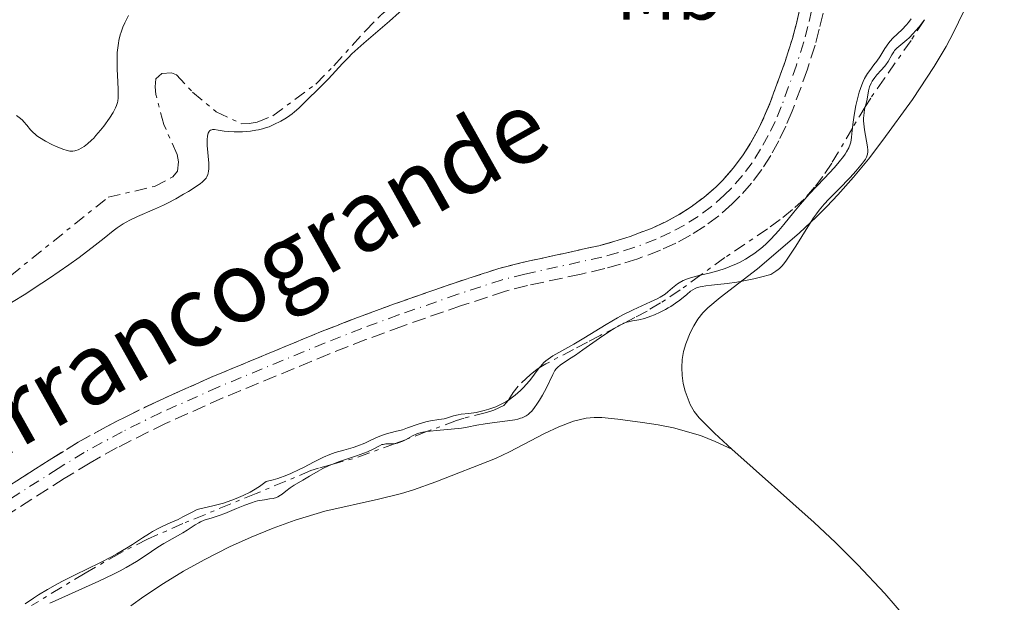
# Model space of a CAD drawing. Units: metres. Extents: x 622061 to 625539, y 4673975 to 4676348.
# Drawn here: x 622439 to 622565, y 4674599 to 4674673 of the extents above; entities that cross this region are included whole.
import ezdxf
from ezdxf.enums import TextEntityAlignment as Align

# ---------------------------------------------------------------- set-up
doc = ezdxf.new("R2010")
doc.units = ezdxf.units.M
doc.header["$MEASUREMENT"] = 0
for name, pattern in [('DGN Style 3', [2.435890702152634, 1.739921930109024, -0.6959687720436097]), ('DGN Style 4', [2.7856150101045474, 1.391937544087219, -0.6959687720436097, 0.001739921930109024, -0.6959687720436097]), ('DGN Style 7', [3.4798438602180486, 1.565929737098122, -0.6959687720436097, 0.5219765790327072, -0.6959687720436097])]:
    doc.linetypes.add(name, pattern=pattern)
for name, color, linetype, lineweight in [('Barranco', 142, 'DGN Style 3', 13), ('Barranco (área)', 142, 'DGN Style 4', 0), ('Curva de nivel intermedia', 30, 'Continuous', 0), ('Escarpado', 30, 'DGN Style 7', 0), ('Etiqueta de uso rústico', 92, 'Continuous', 0), ('Línea de cambio de uso (parcela vista)', 92, 'Continuous', 0), ('Texto de Cauce (área) pequeño', 142, 'Continuous', 0)]:
    doc.layers.add(name, color=color, linetype=linetype, lineweight=lineweight)
doc.styles.add('Style-Arial', font='arial.ttf')

msp = doc.modelspace()

# ---------------------------------------------------------------- linework, layer by layer
at = {"layer": 'Barranco', "color": 142, "linetype": 'DGN Style 3', "lineweight": 13}
for points in [[(622418.5700000003, 4674601.539999999, 279.7100000000065), (622443.5499999998, 4674617.480000001, 279.9499999999971), (622446.9299999997, 4674619.539999999, 279.9700000000012), (622450.4500000002, 4674621.5, 279.9799999999959), (622453.1299999999, 4674622.880000001, 279.9900000000052), (622456.7599999999, 4674624.66, 279.9900000000052), (622464.0999999996, 4674627.930000001, 279.9799999999959), (622477.7199999997, 4674633.57, 279.9499999999971), (622482.4100000003, 4674635.4, 279.9199999999983), (622487.1100000005, 4674637.130000001, 279.8800000000047), (622494.6699999999, 4674639.77, 279.820000000007), (622500.3799999999, 4674641.630000001, 279.820000000007), (622503.3200000003, 4674642.380000001, 279.8899999999995), (622513.0899999999, 4674644.52, 280.2299999999959), (622514.9900000002, 4674645.039999999, 280.2599999999948), (622517.04, 4674645.689999999, 280.2799999999988), (622519.7599999999, 4674646.720000001, 280.3000000000029), (622521.5, 4674647.529999999, 280.3099999999977), (622523.1900000004, 4674648.430000001, 280.3099999999977), (622524.8200000003, 4674649.470000001, 280.3000000000029), (622526.4199999999, 4674650.66, 280.2899999999936), (622527.9800000006, 4674652.02, 280.2599999999948), (622528.8099999996, 4674652.859999999, 280.25), (622530.1399999997, 4674654.359999999, 280.2200000000012), (622531.3099999996, 4674655.92, 280.1900000000023), (622532.3399999999, 4674657.529999999, 280.1499999999942), (622533.2599999999, 4674659.210000001, 280.1199999999953), (622534.0999999996, 4674660.939999999, 280.0899999999965), (622534.8600000005, 4674662.730000001, 280.0500000000029), (622536.75, 4674667.930000001, 279.9499999999971), (622537.6600000003, 4674670.83, 279.8899999999995), (622538.1799999997, 4674672.75, 279.8399999999965), (622538.6200000001, 4674674.67, 279.8000000000029)], [(622541.5599999996, 4674674.07, 279.8000000000029), (622541.0899999999, 4674672.029999999, 279.8399999999965), (622540.54, 4674669.99, 279.8899999999995), (622539.5999999996, 4674666.970000001, 279.9499999999971), (622537.6500000004, 4674661.630000001, 280.0500000000029), (622536.8200000003, 4674659.699999999, 280.0899999999965), (622535.9299999997, 4674657.83, 280.1199999999953), (622534.9199999999, 4674656, 280.1499999999942), (622533.7800000003, 4674654.210000001, 280.1900000000023), (622532.4699999997, 4674652.470000001, 280.2200000000012), (622531, 4674650.800000001, 280.25), (622530.0300000003, 4674649.83, 280.2599999999948), (622528.3099999996, 4674648.32, 280.2899999999936), (622526.54, 4674647, 280.3000000000029), (622524.7100000001, 4674645.84, 280.3099999999977), (622522.8399999999, 4674644.84, 280.3099999999977), (622520.9199999999, 4674643.949999999, 280.3000000000029), (622518.0300000003, 4674642.859999999, 280.2799999999988), (622515.8399999999, 4674642.16, 280.2599999999948), (622513.8200000003, 4674641.609999999, 280.2299999999959), (622510.8399999999, 4674640.92, 280.1499999999942), (622504.0199999996, 4674639.460000001, 279.8899999999995), (622501.2199999997, 4674638.75, 279.820000000007), (622495.6299999999, 4674636.92, 279.820000000007), (622488.1299999999, 4674634.310000001, 279.8800000000047), (622483.4699999997, 4674632.59, 279.9199999999983), (622478.8399999999, 4674630.779999999, 279.9499999999971), (622465.2800000003, 4674625.17, 279.9799999999959), (622458.0199999996, 4674621.939999999, 279.9900000000052), (622451.8700000001, 4674618.859999999, 279.9799999999959), (622448.4400000004, 4674616.949999999, 279.9700000000012), (622445.1399999997, 4674614.930000001, 279.9499999999971), (622414.7999999998, 4674595.58, 279.6600000000035)]]:
    msp.add_polyline3d(points, dxfattribs=at)
at = {"layer": 'Barranco (área)', "color": 142, "linetype": 'DGN Style 4', "lineweight": 0}
msp.add_polyline3d([(622540.0899999999, 4674674.369999999, 279.8000000000029), (622539.6399999997, 4674672.380000001, 279.8399999999965), (622539.0999999996, 4674670.41, 279.8899999999995), (622538.1799999997, 4674667.449999999, 279.9499999999971), (622536.2599999999, 4674662.180000001, 280.0500000000029), (622535.4699999997, 4674660.32, 280.0899999999965), (622534.5999999996, 4674658.52, 280.1199999999953), (622533.6299999999, 4674656.77, 280.1499999999942), (622532.5499999998, 4674655.07, 280.1900000000023), (622531.3099999996, 4674653.42, 280.2200000000012), (622529.9100000003, 4674651.83, 280.25), (622529.0099999999, 4674650.930000001, 280.2599999999948), (622527.3700000001, 4674649.49, 280.2899999999936), (622525.6900000004, 4674648.24, 280.3000000000029), (622523.9500000002, 4674647.130000001, 280.3099999999977), (622522.1699999999, 4674646.189999999, 280.3099999999977), (622520.3399999999, 4674645.34, 280.3000000000029), (622517.54, 4674644.279999999, 280.2799999999988), (622515.4199999999, 4674643.600000001, 280.2599999999948), (622513.4600000001, 4674643.07, 280.2299999999959), (622503.6799999997, 4674640.92, 279.8899999999995), (622500.7999999998, 4674640.189999999, 279.820000000007), (622495.1500000004, 4674638.350000001, 279.820000000007), (622487.6200000001, 4674635.720000001, 279.8800000000047), (622482.9400000004, 4674634, 279.9199999999983), (622478.2800000003, 4674632.180000001, 279.9499999999971), (622464.6900000004, 4674626.550000001, 279.9799999999959), (622457.3899999997, 4674623.300000001, 279.9900000000052), (622452.5, 4674620.880000001, 279.9900000000052), (622447.6900000004, 4674618.25, 279.9700000000012), (622444.3499999996, 4674616.210000001, 279.9499999999971), (622414, 4674596.850000001, 279.6600000000035)], dxfattribs=at)
at = {"layer": 'Barranco (área)', "color": 142, "linetype": 'DGN Style 3', "lineweight": 13}
for points in [[(622538.6200000001, 4674674.67, 279.8000000000029), (622538.1799999997, 4674672.75, 279.8399999999965), (622537.6600000003, 4674670.83, 279.8899999999995), (622536.75, 4674667.930000001, 279.9499999999971), (622534.8600000005, 4674662.730000001, 280.0500000000029), (622534.0999999996, 4674660.939999999, 280.0899999999965), (622533.2599999999, 4674659.210000001, 280.1199999999953), (622532.3399999999, 4674657.529999999, 280.1499999999942), (622531.3099999996, 4674655.92, 280.1900000000023), (622530.1399999997, 4674654.359999999, 280.2200000000012), (622528.8099999996, 4674652.859999999, 280.25), (622527.9800000006, 4674652.02, 280.2599999999948), (622526.4199999999, 4674650.66, 280.2899999999936), (622524.8200000003, 4674649.470000001, 280.3000000000029), (622523.1900000004, 4674648.430000001, 280.3099999999977), (622521.5, 4674647.529999999, 280.3099999999977), (622519.7599999999, 4674646.720000001, 280.3000000000029), (622517.04, 4674645.689999999, 280.2799999999988), (622514.9900000002, 4674645.039999999, 280.2599999999948), (622513.0899999999, 4674644.52, 280.2299999999959), (622503.3200000003, 4674642.380000001, 279.8899999999995)], [(622541.5599999996, 4674674.07, 279.8000000000029), (622541.0899999999, 4674672.029999999, 279.8399999999965), (622540.54, 4674669.99, 279.8899999999995), (622539.5999999996, 4674666.970000001, 279.9499999999971), (622537.6500000004, 4674661.630000001, 280.0500000000029), (622536.8200000003, 4674659.699999999, 280.0899999999965), (622535.9299999997, 4674657.83, 280.1199999999953), (622534.9199999999, 4674656, 280.1499999999942), (622533.7800000003, 4674654.210000001, 280.1900000000023), (622532.4699999997, 4674652.470000001, 280.2200000000012), (622531, 4674650.800000001, 280.25), (622530.0300000003, 4674649.83, 280.2599999999948)], [(622530.0300000003, 4674649.83, 280.2599999999948), (622528.3099999996, 4674648.32, 280.2899999999936), (622526.54, 4674647, 280.3000000000029), (622524.7100000001, 4674645.84, 280.3099999999977), (622522.8399999999, 4674644.84, 280.3099999999977), (622520.9199999999, 4674643.949999999, 280.3000000000029), (622518.0300000003, 4674642.859999999, 280.2799999999988), (622515.8399999999, 4674642.16, 280.2599999999948), (622513.8200000003, 4674641.609999999, 280.2299999999959), (622510.8399999999, 4674640.92, 280.1499999999942), (622504.0199999996, 4674639.460000001, 279.8899999999995), (622501.2199999997, 4674638.75, 279.820000000007), (622495.6299999999, 4674636.92, 279.820000000007), (622488.1299999999, 4674634.310000001, 279.8800000000047), (622483.4699999997, 4674632.59, 279.9199999999983), (622478.8399999999, 4674630.779999999, 279.9499999999971), (622465.2800000003, 4674625.17, 279.9799999999959), (622458.0199999996, 4674621.939999999, 279.9900000000052), (622451.8700000001, 4674618.859999999, 279.9799999999959), (622448.4400000004, 4674616.949999999, 279.9700000000012), (622445.1399999997, 4674614.930000001, 279.9499999999971), (622414.7999999998, 4674595.58, 279.6600000000035)], [(622503.3200000003, 4674642.380000001, 279.8899999999995), (622500.3799999999, 4674641.630000001, 279.820000000007), (622494.6699999999, 4674639.77, 279.820000000007), (622487.1100000005, 4674637.130000001, 279.8800000000047), (622482.4100000003, 4674635.4, 279.9199999999983), (622477.7199999997, 4674633.57, 279.9499999999971), (622464.0999999996, 4674627.930000001, 279.9799999999959), (622456.7599999999, 4674624.66, 279.9900000000052), (622453.1299999999, 4674622.880000001, 279.9900000000052), (622450.4500000002, 4674621.5, 279.9799999999959), (622446.9299999997, 4674619.539999999, 279.9700000000012), (622443.5499999998, 4674617.480000001, 279.9499999999971), (622418.5700000003, 4674601.539999999, 279.7100000000065)]]:
    msp.add_polyline3d(points, dxfattribs=at)
at = {"layer": 'Curva de nivel intermedia', "color": 30, "linetype": 'Continuous', "lineweight": 0, "flags": 128}
for points, elevation in [([(622486.4600000008, 4674673.060000001), (622487.6900000002, 4674674.159999998), (622488.3400000005, 4674674.76), (622488.7000000004, 4674675.109999998), (622489.2800000015, 4674675.720000001), (622489.7599999999, 4674676.310000001), (622489.9900000001, 4674676.650000001), (622490.1100000008, 4674676.859999998), (622490.3000000007, 4674677.279999999), (622490.3676582298, 4674677.482974685)], 285), ([(622438.4600000002, 4674637.300000001), (622440.2400000016, 4674638.42), (622441.3300000002, 4674639.109999998), (622443.2800000015, 4674640.4), (622445.7100000011, 4674642.07), (622447.0299999999, 4674643.029999999), (622449.0700000006, 4674644.59), (622450.2000000017, 4674645.49), (622451.3500000006, 4674646.409999999), (622451.8600000001, 4674646.78), (622452.6100000012, 4674647.279999998), (622453.0200000004, 4674647.52), (622453.4600000005, 4674647.75), (622454.4400000018, 4674648.21), (622456.620000001, 4674649.149999999), (622457.740000001, 4674649.659999999), (622458.2800000019, 4674649.930000001), (622459.3400000012, 4674650.49), (622460.3100000013, 4674651.050000002), (622460.9100000004, 4674651.4), (622461.9200000007, 4674652.06), (622462.4500000004, 4674652.42), (622462.6700000018, 4674652.600000001), (622462.9400000023, 4674652.849999999), (622463.1600000013, 4674653.11), (622463.2500000006, 4674653.249999999), (622463.3800000002, 4674653.55), (622463.4299999995, 4674653.720000001), (622463.4800000008, 4674653.99), (622463.5000000009, 4674654.300000002), (622463.5000000009, 4674654.999999999), (622463.2999999998, 4674657.24), (622463.2900000009, 4674657.810000001), (622463.2900000009, 4674658.069999999), (622463.3300000011, 4674658.409999999), (622463.3900000014, 4674658.699999998), (622463.4400000006, 4674658.820000002), (622463.5500000002, 4674659.029999998), (622463.6200000016, 4674659.109999999), (622463.7400000001, 4674659.199999998), (622463.8800000009, 4674659.25), (622463.9800000016, 4674659.270000001), (622464.2200000007, 4674659.270000001), (622464.6800000012, 4674659.21), (622465.4800000014, 4674659.08), (622465.9700000008, 4674659.02), (622466.7199999996, 4674658.970000001), (622467.1300000009, 4674658.970000001), (622467.7800000013, 4674658.99), (622468.8099999996, 4674659.08), (622469.5000000002, 4674659.179999999), (622469.8400000001, 4674659.25), (622470.3499999996, 4674659.38), (622470.8400000012, 4674659.529999999), (622471.1600000008, 4674659.640000002), (622471.78, 4674659.9), (622472.6500000019, 4674660.329999999), (622473.1799999992, 4674660.640000001), (622473.5100000001, 4674660.859999999), (622474.1100000015, 4674661.289999999), (622474.4100000008, 4674661.519999999), (622474.9500000018, 4674661.99), (622475.4300000002, 4674662.449999998), (622476.0300000014, 4674663.07), (622476.3399999999, 4674663.390000001), (622477.0900000008, 4674664.119999998), (622478.1700000004, 4674665.16), (622478.7200000003, 4674665.73), (622480.4800000016, 4674667.67), (622481.2500000005, 4674668.449999998), (622481.6799999997, 4674668.880000002), (622483.2199999997, 4674670.27), (622486.4600000008, 4674673.060000001)], 285), ([(622452.0200000011, 4674670.24), (622452.0900000003, 4674670.609999999), (622452.2600000004, 4674671.32), (622452.3600000008, 4674671.65), (622452.5799999998, 4674672.27), (622452.8200000012, 4674672.829999999), (622452.9900000012, 4674673.169999998), (622453.3200000019, 4674673.759999999)], 290.0000000000001), ([(622552.7800000008, 4674673.359999998), (622552.4000000008, 4674672.869999999), (622552.1399999993, 4674672.55), (622551.6000000006, 4674671.98), (622550.4400000006, 4674670.88), (622550.0800000007, 4674670.5), (622549.9100000008, 4674670.279999998), (622549.4200000013, 4674669.560000001), (622548.7599999999, 4674668.499999999), (622548.4100000011, 4674667.980000001), (622548.030000001, 4674667.48), (622547.4900000001, 4674666.800000001), (622547.2300000008, 4674666.420000001), (622546.8399999996, 4674665.759999999), (622546.6600000008, 4674665.380000001), (622546.4800000021, 4674664.949999999), (622546.1700000013, 4674664.02), (622545.9000000008, 4674663.019999999), (622545.74, 4674662.350000001), (622545.5000000009, 4674661.099999999), (622545.3399999999, 4674659.939999999), (622545.2957002991, 4674659.464785011)], 285), ([(622554.4670073814, 4674673.236206539), (622553.7599999999, 4674672.34), (622553.3100000005, 4674671.81), (622553.02, 4674671.49), (622552.4900000002, 4674670.940000001), (622552.2100000008, 4674670.679999999), (622551.7200000014, 4674670.249999999), (622550.9500000002, 4674669.619999999), (622550.6600000019, 4674669.310000001), (622550.5400000013, 4674669.149999999), (622550.310000001, 4674668.779999998), (622549.8500000006, 4674667.939999999), (622549.5399999998, 4674667.5), (622549.3699999999, 4674667.279999998), (622548.9600000009, 4674666.829999999), (622548.400000002, 4674666.219999999), (622548.1400000006, 4674665.910000001), (622547.8000000007, 4674665.439999999), (622547.6800000002, 4674665.189999999), (622547.4800000011, 4674664.699999999), (622547.3499999993, 4674664.189999999), (622547.1500000004, 4674663.119999999), (622547.0300000019, 4674662.58), (622546.9339631753, 4674662.1691758)], 290.0000000000001), ([(622439.0700000004, 4674661.069999999), (622439.5900000012, 4674660.679999998), (622439.8200000015, 4674660.48), (622440.0200000004, 4674660.27), (622440.3800000002, 4674659.84), (622440.8600000008, 4674659.25), (622441.1400000004, 4674658.949999998), (622441.4700000011, 4674658.640000001), (622441.6699999999, 4674658.49), (622441.9900000019, 4674658.26), (622442.7400000006, 4674657.810000001), (622443.5600000009, 4674657.390000001), (622444.0999999996, 4674657.140000001), (622445.0800000008, 4674656.76), (622445.3700000015, 4674656.659999999), (622445.8699999999, 4674656.55), (622446.2499999999, 4674656.529999999), (622446.4800000001, 4674656.560000001), (622446.6200000008, 4674656.599999999), (622446.9100000014, 4674656.710000001), (622447.3899999998, 4674656.960000001), (622447.6600000003, 4674657.130000001), (622448.1100000017, 4674657.470000001), (622448.6100000002, 4674657.92), (622448.8800000006, 4674658.199999999), (622449.1700000013, 4674658.51), (622449.7600000014, 4674659.21), (622450.1600000014, 4674659.720000001), (622450.8900000001, 4674660.73), (622451.3400000016, 4674661.439999999), (622451.6700000003, 4674662.039999999), (622451.7800000019, 4674662.319999998), (622451.9000000004, 4674662.699999999), (622451.9400000006, 4674662.890000002), (622451.9900000021, 4674663.309999999), (622452.0099999999, 4674663.62), (622452.0000000009, 4674664.349999999), (622451.9500000018, 4674665.359999998), (622451.8700000013, 4674666.949999998), (622451.8500000013, 4674667.789999999), (622451.8800000002, 4674669.050000002), (622451.9400000006, 4674669.659999999), (622452.0200000011, 4674670.24)], 290.0000000000001), ([(622546.9339631753, 4674662.1691758), (622546.8500000008, 4674661.81), (622546.7800000015, 4674661.390000002), (622546.7200000013, 4674660.73), (622546.7200000013, 4674660.380000001), (622546.7300000002, 4674660.01), (622546.8200000018, 4674659.23), (622547.1900000006, 4674657.100000001), (622547.2400000021, 4674656.65), (622547.2500000009, 4674656.449999999), (622547.2100000007, 4674656.159999998), (622547.1300000002, 4674655.890000001), (622547.07, 4674655.75), (622546.9400000003, 4674655.52), (622546.5700000015, 4674654.999999999), (622545.7100000009, 4674653.970000001), (622545.0100000014, 4674653.199999999)], 290.0000000000001), ([(622545.2957002991, 4674659.464785011), (622545.2300000003, 4674658.759999998), (622545.1800000012, 4674658.28), (622545.0800000007, 4674657.689999999), (622545.0100000014, 4674657.41), (622544.8300000003, 4674656.949999998), (622544.5500000009, 4674656.449999999), (622544.3600000008, 4674656.17), (622544.1500000008, 4674655.859999999), (622543.620000001, 4674655.189999999), (622543.0199999998, 4674654.470000002), (622541.7100000001, 4674653.039999999), (622539.7899999999, 4674651.050000002), (622538.6900000002, 4674649.8), (622537.85, 4674648.760000001), (622536.6000000003, 4674647.23), (622535.9400000009, 4674646.449999999), (622534.9100000005, 4674645.329999999), (622534.3800000009, 4674644.810000001), (622533.850000001, 4674644.34), (622533.4900000012, 4674644.039999999), (622532.7800000004, 4674643.499999999), (622532.4200000005, 4674643.26), (622531.7099999997, 4674642.810000001), (622531.0100000001, 4674642.430000001), (622530.5499999997, 4674642.199999998), (622529.6399999999, 4674641.82), (622529.1399999993, 4674641.63), (622528.1800000004, 4674641.33), (622527.2700000008, 4674641.09), (622526.1599999998, 4674640.83), (622526.034765231, 4674640.800532996)], 285), ([(622545.0100000014, 4674653.199999999), (622543.5600000008, 4674651.689999999), (622542.3, 4674650.449999998), (622541.700000001, 4674649.8), (622541.0700000006, 4674649.029999998), (622540.730000001, 4674648.57), (622540.370000001, 4674648.060000001), (622539.610000001, 4674646.909999999), (622538.1000000001, 4674644.48), (622537.4299999997, 4674643.430000001), (622536.9300000012, 4674642.689999999), (622536.7099999998, 4674642.380000001), (622536.3700000001, 4674641.980000001), (622536.0400000016, 4674641.640000002), (622535.8600000005, 4674641.489999999), (622535.5699999998, 4674641.270000001), (622534.9100000005, 4674640.850000001), (622533.6000000007, 4674640.51), (622532.7800000004, 4674640.32), (622531.2800000006, 4674640.019999999), (622530.600000001, 4674639.9), (622529.3700000017, 4674639.730000001), (622527.4000000004, 4674639.5), (622526.6500000015, 4674639.41), (622526.1900000012, 4674639.33), (622525.9299999997, 4674639.279999998), (622525.4900000015, 4674639.149999999), (622525.3100000004, 4674639.08), (622524.9999999999, 4674638.92), (622524.7400000005, 4674638.74), (622524.2599999999, 4674638.34), (622523.3600000013, 4674637.600000001), (622522.8200000004, 4674637.2), (622522.2100000002, 4674636.810000001), (622521.8900000006, 4674636.609999999), (622521.5500000009, 4674636.42), (622520.8600000001, 4674636.069999999), (622520.1600000006, 4674635.749999999), (622519.7000000002, 4674635.57), (622518.8799999999, 4674635.28), (622518.1399999999, 4674635.099999999), (622517.3600000021, 4674634.980000001), (622517, 4674634.909999999), (622516.4800000014, 4674634.769999998), (622516.2506001403, 4674634.675075918)], 290.0000000000001), ([(622526.034765231, 4674640.800532996), (622525.6500000001, 4674640.710000002), (622524.7400000005, 4674640.45), (622524.3300000015, 4674640.309999999), (622523.7700000004, 4674640.079999999), (622523.2699999998, 4674639.810000001), (622523.0500000007, 4674639.659999998), (622522.8400000005, 4674639.5), (622522.4299999992, 4674639.149999999), (622521.8500000003, 4674638.65), (622521.5000000016, 4674638.38), (622520.8800000004, 4674637.980000001), (622520.5000000005, 4674637.789999999), (622519.6300000009, 4674637.380000001), (622517.4300000013, 4674636.390000001), (622516.1200000015, 4674635.73), (622515.4300000009, 4674635.350000001), (622513.9900000015, 4674634.509999999), (622511.1500000006, 4674632.77), (622509.9000000011, 4674632.019999999), (622507.23, 4674630.51), (622506.6199999999, 4674630.11), (622506.3499999995, 4674629.899999999), (622506.1000000013, 4674629.67), (622505.640000001, 4674629.180000001), (622505.4952788323, 4674628.990254469)], 285), ([(622515.4744460547, 4674634.27035449), (622515.0000000017, 4674633.99), (622514.5999999995, 4674633.74), (622513.1599999999, 4674632.759999999), (622511.0499999999, 4674631.279999999), (622510.1100000012, 4674630.630000001), (622509.3300000011, 4674630.13), (622508.530000001, 4674629.609999999), (622508.2100000012, 4674629.390000001), (622507.8200000002, 4674629.050000001), (622507.6600000014, 4674628.859999998), (622507.5000000005, 4674628.65), (622507.23, 4674628.17), (622506.4299999998, 4674626.439999999), (622505.9100000013, 4674625.51), (622505.5400000003, 4674624.899999999), (622505.280000001, 4674624.52), (622504.8000000004, 4674623.84), (622504.5000000009, 4674623.469999999), (622504.3500000011, 4674623.310000001), (622504.1100000021, 4674623.09), (622503.8300000003, 4674622.899999999), (622503.6800000007, 4674622.81), (622503.3299999996, 4674622.66), (622503.1200000017, 4674622.59), (622502.780000002, 4674622.499999999), (622502.3799999997, 4674622.41), (622501.47, 4674622.26), (622499.5000000009, 4674622.019999999), (622498.6100000012, 4674621.9), (622497.5499999995, 4674621.71), (622496.3300000012, 4674621.449999998), (622495.6200000006, 4674621.33), (622494.3200000019, 4674621.189999999), (622492.450000001, 4674621.029999998), (622491.6200000017, 4674620.960000001), (622491.1830154536, 4674620.89421738)], 290.0000000000001), ([(622516.2506001403, 4674634.675075918), (622516.1900000009, 4674634.649999999), (622515.6600000011, 4674634.380000002), (622515.4744460547, 4674634.27035449)], 290.0000000000001), ([(622505.4952788323, 4674628.990254469), (622504.2900000007, 4674627.41), (622503.8100000002, 4674626.84), (622503.550000001, 4674626.55), (622503.1300000007, 4674626.130000001), (622502.4400000002, 4674625.51), (622501.9400000017, 4674625.13), (622501.6700000011, 4674624.949999999), (622501.5867664644, 4674624.895898199)], 285), ([(622501.5867664644, 4674624.895898199), (622501.2700000011, 4674624.689999999), (622500.8399999996, 4674624.459999999), (622499.9700000002, 4674624.06), (622499.0800000007, 4674623.739999999), (622498.5199999996, 4674623.569999999), (622497.4800000002, 4674623.330000001), (622496.5400000014, 4674623.189999999), (622495.5900000016, 4674623.109999999), (622495.1800000002, 4674623.050000001), (622494.6000000013, 4674622.899999999), (622493.8300000001, 4674622.640000001)], 285), ([(622493.8300000001, 4674622.640000001), (622493.4099999999, 4674622.539999999), (622492.7200000016, 4674622.42), (622491.670000001, 4674622.26), (622491.0800000009, 4674622.13), (622490.1100000008, 4674621.829999999), (622488.7600000007, 4674621.359999999), (622488.1100000005, 4674621.140000001), (622487.1900000017, 4674620.900000001), (622486.0800000008, 4674620.619999999), (622485.5700000012, 4674620.460000001), (622484.8400000002, 4674620.159999999), (622483.8600000013, 4674619.689999999), (622483.3300000015, 4674619.439999999), (622482.4599999997, 4674619.090000001), (622481.8600000008, 4674618.880000001), (622480.6800000005, 4674618.529999999), (622479.5600000008, 4674618.23), (622478.8900000001, 4674618), (622478.0699999998, 4674617.640000001), (622477.5700000015, 4674617.4), (622476.8200000004, 4674617.000000001), (622475.6400000004, 4674616.390000001), (622474.9899999998, 4674616.07), (622473.9500000004, 4674615.59), (622473.4100000019, 4674615.36), (622472.2699999996, 4674614.939999999), (622471.6799999995, 4674614.759999999), (622470.780000001, 4674614.54), (622470.3099999994, 4674614.159999999), (622469.9600000007, 4674613.920000001), (622469.1700000016, 4674613.439999999), (622468.7500000015, 4674613.220000001), (622467.8799999997, 4674612.800000001), (622467.0000000013, 4674612.419999998), (622466.4300000013, 4674612.189999999), (622465.3800000007, 4674611.819999999), (622464.8700000012, 4674611.67), (622464.0100000006, 4674611.449999998), (622462.740000001, 4674611.189999999), (622462.2000000001, 4674611.039999999), (622461.9299999997, 4674610.939999999), (622461.390000001, 4674610.680000001), (622460.230000001, 4674610.050000002), (622459.6100000017, 4674609.73), (622458.6100000005, 4674609.289999999), (622457.6600000004, 4674608.869999999), (622457.1599999998, 4674608.63), (622456.3700000007, 4674608.21), (622455.9600000017, 4674607.960000002), (622455.1000000011, 4674607.4), (622453.8099999992, 4674606.550000001), (622453.0700000017, 4674606.079999999), (622451.8400000001, 4674605.349999999), (622451.1500000015, 4674604.98), (622449.6600000008, 4674604.230000001), (622446.5100000014, 4674602.7), (622445.0000000005, 4674601.939999999), (622444.3000000007, 4674601.569999998), (622443.010000001, 4674600.84), (622441.8800000001, 4674600.160000001), (622441.2200000007, 4674599.74), (622440.1600000013, 4674599.000000001)], 285), ([(622491.1830154536, 4674620.89421738), (622490.6900000019, 4674620.82), (622490.2100000014, 4674620.710000001), (622489.9299999997, 4674620.609999998), (622489.4100000013, 4674620.38), (622488.4871351346, 4674619.87462162)], 290.0000000000001), ([(622487.185436107, 4674619.382312374), (622486.8300000017, 4674619.350000001), (622486.0100000014, 4674619.33), (622485.6600000005, 4674619.279999998), (622485.4999999997, 4674619.24), (622485.1799999999, 4674619.090000001), (622484.3300000007, 4674618.640000002), (622483.66, 4674618.34), (622482.2600000009, 4674617.84), (622480.1100000006, 4674617.099999999), (622479.1403962304, 4674616.730151139)], 290.0000000000001), ([(622488.4871351346, 4674619.87462162), (622488.1500000006, 4674619.689999999), (622487.7100000002, 4674619.499999999), (622487.4900000012, 4674619.439999999), (622487.2699999999, 4674619.390000001), (622487.185436107, 4674619.382312374)], 290.0000000000001), ([(622479.1403962304, 4674616.730151139), (622478.7200000003, 4674616.550000002), (622477.9900000016, 4674616.199999998)], 290.0000000000001), ([(622477.9900000016, 4674616.199999998), (622477.3900000004, 4674615.869999999), (622476.3200000019, 4674615.219999999), (622475.4600000014, 4674614.73), (622474.3400000016, 4674614.090000001), (622473.860000001, 4674613.769999999), (622473.2799999999, 4674613.319999999), (622472.8500000007, 4674612.959999999), (622472.6400000006, 4674612.81), (622472.2899999997, 4674612.619999999), (622472.0999999997, 4674612.539999999), (622471.6799999995, 4674612.419999998), (622471.2200000013, 4674612.34), (622470.6, 4674612.249999999), (622470.2900000014, 4674612.199999999), (622469.7000000014, 4674612.09), (622469.4000000019, 4674612.01), (622468.9200000013, 4674611.859999999), (622468.0700000019, 4674611.550000001), (622467.0300000003, 4674611.109999998), (622465.5300000005, 4674610.489999999), (622464.8200000019, 4674610.220000002), (622463.9200000013, 4674609.939999999), (622462.9199999998, 4674609.630000001), (622462.4600000017, 4674609.439999999), (622462.2400000005, 4674609.32), (622461.7799999999, 4674609.039999999), (622460.7800000008, 4674608.38), (622460.2199999997, 4674608.02), (622459.2499999997, 4674607.480000001), (622457.79, 4674606.679999999), (622457.0200000012, 4674606.210000001), (622456.2400000012, 4674605.680000001), (622455.0300000019, 4674604.850000001), (622454.320000001, 4674604.390000001), (622453.0200000004, 4674603.63), (622452.2600000004, 4674603.220000001), (622451.4100000008, 4674602.789999999), (622449.5300000011, 4674601.890000001), (622443.9800000011, 4674599.4), (622443.2999999993, 4674599.079999999)], 290.0000000000001)]:
    msp.add_lwpolyline(points, dxfattribs=dict(at, elevation=elevation))
at = {"layer": 'Escarpado', "color": 30, "linetype": 'DGN Style 7', "lineweight": 0, "extrusion": (0.4033021543211101, -0.2351887295111393, 0.8843266556148174), "elevation": -848096.082048439, "flags": 128}
msp.add_lwpolyline([(4351796.178752653, 1607057.628009581), (4351794.843655335, 1607057.682200409), (4351793.017290656, 1607057.687769426)], dxfattribs=at)
at = {"layer": 'Escarpado', "color": 30, "linetype": 'DGN Style 7', "lineweight": 0, "extrusion": (0.06897634766474095, 0.03596735048012515, 0.996969715268359), "elevation": 211362.9841159408, "flags": 128}
msp.add_lwpolyline([(3857133.556108595, -2705103.016800318), (3857133.556108595, -2705102.138802887)], dxfattribs=at)
at = {"layer": 'Escarpado', "color": 30, "linetype": 'DGN Style 7', "lineweight": 0, "extrusion": (0.001849746883061995, 0.0006995837556150838, 0.9999980445076068), "elevation": 4713.180696858506, "flags": 128}
msp.add_lwpolyline([(622489.5789746881, 4674618.740872813), (622486.8830884376, 4674617.721276805)], dxfattribs=at)
at = {"layer": 'Escarpado', "color": 30, "linetype": 'DGN Style 7', "lineweight": 0, "extrusion": (-0.160187012526316, 0.3957960987189733, 0.9042596802117933), "elevation": 1750745.298516729, "flags": 128}
msp.add_lwpolyline([(-2330751.935635706, -3707026.175475547), (-2330751.844317536, -3707026.177289051), (-2330746.688279632, -3707026.3857884), (-2330743.483220288, -3707026.794469834)], dxfattribs=at)
at = {"layer": 'Escarpado', "color": 30, "linetype": 'DGN Style 7', "lineweight": 0, "extrusion": (0.001881852059940505, 0.0007117260973268391, 0.9999979760373452), "elevation": 4789.926611777582, "flags": 128}
msp.add_lwpolyline([(622486.8364431764, 4674617.649479218), (622485.5347411844, 4674617.157169848)], dxfattribs=at)
at = {"layer": 'Escarpado', "color": 30, "linetype": 'DGN Style 7', "lineweight": 0}
for points in [[(622477.1199999999, 4674665.06, 288.300000000003), (622479.390000001, 4674667.38, 288.3999999999941), (622483.4099999998, 4674671.84, 288.570000000007), (622485.4200000013, 4674673.859999999, 288.6100000000005), (622486.9600000014, 4674675.12, 288.6199999999954), (622490.3676582298, 4674677.482974685, 288.6116999999941)], [(622554.4670073814, 4674673.236206539, 289.6978999999992), (622554.3900000001, 4674673.109999998, 289.6999999999972), (622552.7400000006, 4674670.59, 289.9199999999983), (622549.3200000008, 4674665.720000001, 290.6499999999942), (622547.6300000009, 4674663.269999999, 290.8800000000047), (622546.9339631753, 4674662.1691758, 290.9046999999992)], [(622438.3000000016, 4674640.699999998, 288.4499999999971), (622450.7100000012, 4674650.67, 288.4499999999971), (622456.600000001, 4674652.050000001, 288.6000000000059), (622458.9300000002, 4674653.269999999, 288.6300000000046), (622459.5300000013, 4674654.009999999, 288.6199999999954), (622459.6800000012, 4674655.17, 288.5800000000019), (622459.5, 4674656.109999999, 288.5399999999935), (622457.79, 4674659.939999999, 288.3500000000058), (622456.780000002, 4674663.720000001, 288.0899999999966), (622456.6800000014, 4674664.710000001, 288.0299999999988), (622456.7999999999, 4674665.739999998, 287.9999999999999), (622457.5599999998, 4674666.4, 287.9999999999999), (622458.7800000003, 4674666.480000001, 287.9999999999999), (622459.4100000006, 4674666.219999999, 287.9999999999999), (622461.4400000002, 4674664.029999998, 287.9999999999999), (622464.4599999998, 4674661.53, 287.9999999999999), (622467.6300000015, 4674660.019999999, 287.9999999999999), (622468.6300000007, 4674660.029999998, 287.9999999999999), (622469.6600000011, 4674660.220000001, 287.9999999999999), (622471.6500000004, 4674661.029999999, 287.9999999999999), (622477.1199999999, 4674665.06, 288.300000000003)], [(622545.2957002991, 4674659.464785011, 290.9326000000002), (622542.6700000011, 4674654.989999999, 290.9400000000023), (622541.5500000013, 4674653.329999999, 290.9199999999983), (622540.4900000017, 4674651.939999999, 290.8999999999942), (622539.1500000006, 4674650.449999998, 290.8600000000006), (622537.6799999999, 4674649.100000001, 290.8200000000071), (622536.1199999999, 4674647.849999999, 290.7700000000042), (622534.5000000015, 4674646.67, 290.7299999999959), (622529.1000000013, 4674643.019999998, 290.5899999999965), (622526.034765231, 4674640.800532996, 290.5737999999982)], [(622526.034765231, 4674640.800532996, 290.5737999999982), (622523.4100000005, 4674638.900000001, 290.5599999999978), (622520.9100000015, 4674637.24, 290.5700000000069), (622519.2000000017, 4674636.220000001, 290.5899999999965), (622517.6600000017, 4674635.409999999, 290.6199999999953), (622516.2506001403, 4674634.675075918, 290.7440999999962)], [(622515.4744460547, 4674634.27035449, 290.8123999999952), (622513.2300000016, 4674633.099999999, 291.0099999999947), (622511.630000001, 4674632.26, 291.050000000003), (622509.8699999999, 4674631.34, 290.9100000000036), (622506.3400000005, 4674629.5, 290.449999999997), (622505.4952788323, 4674628.990254469, 290.4135999999999)], [(622505.4952788323, 4674628.990254469, 290.4135999999999), (622505.1800000004, 4674628.8, 290.3999999999944), (622504.4000000004, 4674628.17, 290.3600000000005), (622502.7999999999, 4674626.659999999, 290.2899999999936), (622502.1800000007, 4674625.859999998, 290.2700000000041), (622501.6500000011, 4674624.970000002, 290.2700000000041), (622501.5867664644, 4674624.895898199, 290.2709999999934)], [(622501.5867664644, 4674624.895898199, 290.2709999999934), (622501.0099999995, 4674624.220000001, 290.2799999999989), (622499.730000001, 4674623.63, 290.3699999999954), (622498.79, 4674623.319999999, 290.5500000000029), (622495.9400000002, 4674622.59, 291.1999999999971), (622495.0000000015, 4674622.3, 291.3300000000019), (622491.7800000005, 4674621.119999998, 291.4400000000024), (622491.1830154536, 4674620.89421738, 291.4413000000058)], [(622479.1403962304, 4674616.730151139, 291.1855000000069), (622477.4400000018, 4674616.259999999, 291.0899999999966), (622476.4900000019, 4674615.939999999, 291.0599999999977), (622469.5100000014, 4674613.029999998, 291.1999999999971), (622460.230000001, 4674609.220000001, 291.070000000007), (622455.7100000014, 4674607.230000001, 291.0200000000041), (622452.1500000008, 4674605.409999999, 290.9900000000052), (622447.800000001, 4674602.930000001, 290.9400000000023), (622440.9900000005, 4674598.789999999, 290.8399999999966)]]:
    msp.add_polyline3d(points, dxfattribs=at)
at = {"layer": 'Línea de cambio de uso (parcela vista)', "color": 92, "linetype": 'Continuous', "lineweight": 0}
for points in [[(622529.9600000001, 4674618.65, 291.1399999999995), (622527.7800000003, 4674620.689999999, 291.1399999999995), (622525.8099999996, 4674622.66, 291.2299999999959), (622525.1799999997, 4674623.449999999, 291.3099999999977), (622524.6900000004, 4674624.34, 291.3999999999942), (622524.04, 4674626.039999999, 291.3099999999977), (622523.7999999998, 4674627.01, 291.2299999999959), (622523.6600000003, 4674628.01, 291.1399999999995), (622523.6100000005, 4674629.029999999, 291.0899999999965), (622523.6699999999, 4674630.050000001, 291.0800000000018), (622523.8399999999, 4674631.07, 291.1100000000006), (622524.1100000005, 4674632.050000001, 291.1600000000035), (622524.6699999999, 4674633.449999999, 291.2100000000065), (622525.1299999999, 4674634.350000001, 291.2100000000065), (622525.6600000003, 4674635.199999999, 291.2100000000065), (622526.2699999996, 4674635.99, 291.1900000000023), (622526.9299999997, 4674636.630000001, 291.1600000000035), (622528.4800000006, 4674637.930000001, 290.7599999999948), (622533.2199999997, 4674641.58, 286.8800000000047), (622538.5099999999, 4674646.130000001, 288.2799999999988), (622540.7100000001, 4674648.180000001, 289.2899999999936), (622542.0599999996, 4674649.52, 289.6399999999995), (622543.4400000004, 4674650.970000001, 288.6399999999995), (622545.4299999997, 4674653.220000001, 287.2400000000052), (622547.3200000003, 4674655.529999999, 288.5800000000018), (622549.1600000003, 4674657.91, 291.070000000007), (622552.9400000004, 4674663.09, 291.1300000000047), (622555.6900000004, 4674667.27, 291.1499999999942), (622557.2100000001, 4674669.850000001, 291.1900000000023), (622558.1600000003, 4674671.609999999, 291.320000000007), (622560.04, 4674675.529999999, 291.2100000000065)], [(622453.6200000001, 4674598.779999999, 290.5500000000029), (622455.2400000002, 4674599.949999999, 290.5899999999965), (622457.7400000002, 4674601.600000001, 290.6100000000006), (622460.2999999998, 4674603.15, 290.6699999999983), (622462.9299999997, 4674604.619999999, 290.7100000000065), (622466.1600000003, 4674606.26, 290.679999999993), (622468.9000000004, 4674607.5, 289.9799999999959), (622471.6799999997, 4674608.619999999, 287.8699999999953), (622474.4900000002, 4674609.640000001, 290.75), (622478.2400000002, 4674610.779999999, 291.0200000000041), (622485.0800000001, 4674612.310000001, 289.7700000000041), (622487.9800000006, 4674613.050000001, 290.6300000000047), (622489.5300000003, 4674613.52, 291.1399999999995), (622492.3700000001, 4674614.52, 291.1399999999995), (622499.9299999997, 4674617.480000001, 291.0899999999965), (622501.7300000006, 4674618.34, 291.1000000000058), (622506.1799999997, 4674620.66, 289.4700000000012), (622507.9900000002, 4674621.51, 290.5399999999936), (622509.8700000001, 4674622.210000001, 291.2599999999948), (622511.4699999997, 4674622.600000001, 291.2400000000052), (622512.4600000001, 4674622.689999999, 291.1600000000035), (622513.4600000001, 4674622.689999999, 291.1100000000006), (622515.4800000006, 4674622.49, 291.2899999999936), (622518.6299999999, 4674622.050000001, 291.2200000000012), (622520.6100000005, 4674621.76, 291.1199999999953), (622522.5700000003, 4674621.380000001, 291.1199999999953), (622525.9900000002, 4674620.41, 291.1199999999953), (622527.8499999996, 4674619.66, 291.1199999999953), (622529.9600000001, 4674618.65, 291.1399999999995)], [(622585.6699999999, 4674539.600000001, 290.9799999999959), (622579.8200000003, 4674551.17, 290.9199999999983), (622577.9500000002, 4674554.699999999, 290.8699999999953), (622575.5300000003, 4674559.08, 290.9199999999983), (622568.1600000003, 4674572.039999999, 290.9600000000065), (622564.1699999999, 4674578.960000001, 290.9400000000023), (622560.0300000003, 4674585.810000001, 291.0099999999948), (622556.8200000003, 4674590.850000001, 291), (622554.5099999999, 4674594.119999999, 291.0399999999936), (622552.04, 4674597.27, 291.0200000000041), (622549.4299999997, 4674600.32, 291.0899999999965), (622546, 4674603.980000001, 290.9400000000023), (622543.1500000004, 4674606.800000001, 291.0099999999948), (622540.4299999997, 4674609.33, 290.9700000000012), (622529.9600000001, 4674618.65, 291.1399999999995)]]:
    msp.add_polyline3d(points, dxfattribs=at)

# ---------------------------------------------------------------- texts
at = {"layer": 'Etiqueta de uso rústico', "color": 92, "linetype": 'Continuous', "lineweight": 0, "style": 'Style-Arial'}
msp.add_text('Mb', height=7.000000000000002, dxfattribs=at).set_placement((622522.040246242, 4674676.760010001, 282.3099999999977), align=Align.MIDDLE_CENTER)
at = {"layer": 'Texto de Cauce (área) pequeño', "color": 142, "linetype": 'Continuous', "lineweight": 0, "style": 'Style-Arial'}
msp.add_text('Barrancogrande', height=9, rotation=29.31402999999999, dxfattribs=at).set_placement((622426.4100000008, 4674611.390000001, 280.8500000000058))

doc.saveas('drawing.dxf')
